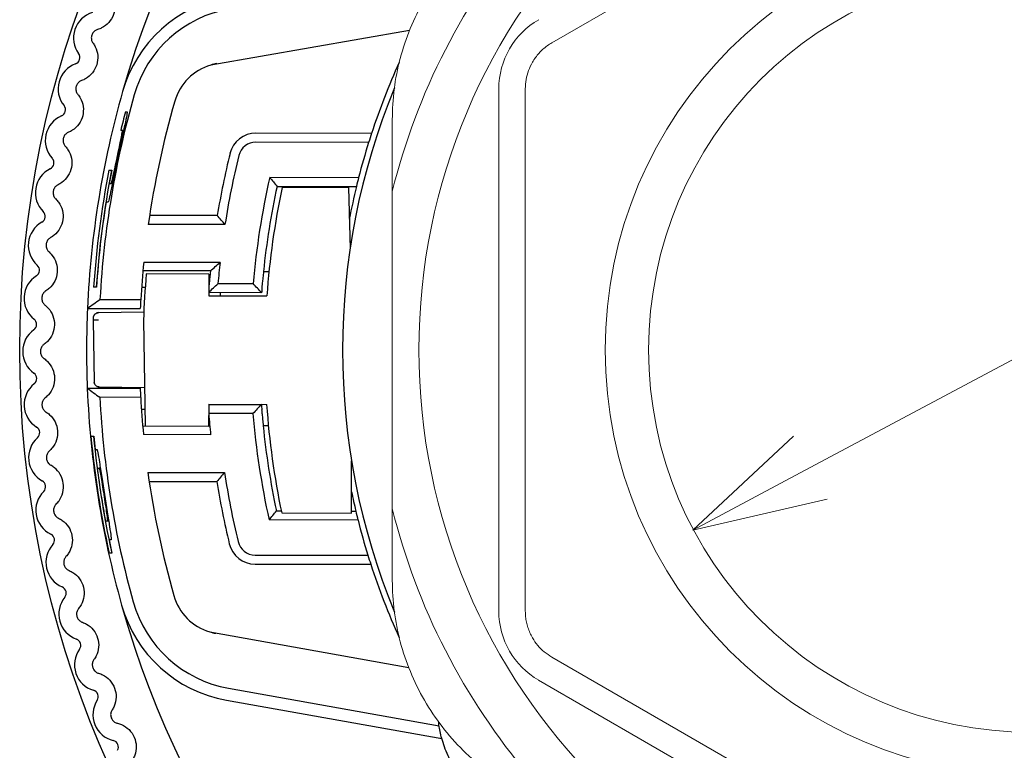
# Model space of a CAD drawing. Units: millimetres. Extents: x 0 to 404, y 0 to 280.
# Drawn here: x 319 to 338, y 143 to 157 of the extents above; entities that cross this region are included whole.
import ezdxf

# ---------------------------------------------------------------- set-up
doc = ezdxf.new("R2010")
doc.units = ezdxf.units.MM
for name, color, linetype, lineweight in [('AM_5', 3, 'Continuous', 13), ('TK2', 2, 'Continuous', 25), ('TK3', 5, 'Continuous', 25)]:
    doc.layers.add(name, color=color, linetype=linetype, lineweight=lineweight)
doc.styles.get("Standard").update_dxf_attribs({"font": 'ISOCP.SHX', "bigfont": 'bigfont.shx'})
doc.dimstyles.new('AM_ISO$3', dxfattribs={"dimtxt": 3.5, "dimasz": 2.5, "dimexe": 1, "dimexo": 1, "dimgap": 1.5, "dimtad": 1, "dimtoh": 1, "dimdsep": 46, "dimtxsty": 'Standard', "dimblk": 'OPEN30', "dimcen": 0, "dimclrd": 256, "dimclre": 256, "dimclrt": 2, "dimadec": 0, "dimazin": 2, "dimtp": 0.1, "dimtm": 0.1, "dimtfac": 0.71, "dimtofl": 0, "dimtmove": 0, "dimatfit": 0, "dimldrblk": 'OPEN30', "dimfxl": 0, "dimlwd": -1, "dimlwe": -1, "dimarcsym": 0})

# ---------------------------------------------------------------- blocks, each defined once
blk = doc.blocks.new('_Open30')
at = {"color": 0, "linetype": 'ByBlock', "lineweight": -2}
for p, q in [((-1, 0.2679), (0, 0)), ((0, 0), (-1, -0.2679)), ((0, 0), (-1, 0))]:
    blk.add_line(p, q, dxfattribs=at)
blk = doc.blocks.new('*D18')
at = {"layer": 'AM_5', "transparency": 16777216}
for p, q in [((344.529, 154.187), (367.619, 166.5)), ((334.028, 148.588), (342.323, 153.011))]:
    blk.add_line(p, q, dxfattribs=at)
at = {"layer": 'Defpoints', "color": 0, "transparency": 16777216}
for p in [(344.529, 154.187), (331.823, 147.411)]:
    blk.add_point(p, dxfattribs=at)
at = {"layer": 'AM_5', "transparency": 16777216, "xscale": 2.5, "yscale": 2.5, "zscale": 2.5}
for p, rotation in [((344.529, 154.187), 28.06949809085194), ((331.823, 147.411), 208.069498090852)]:
    blk.add_blockref('_Open30', p, dxfattribs=dict(at, rotation=rotation))
at = {"layer": 'AM_5', "color": 2, "transparency": 16777216, "insert": (360.134, 166.192), "char_height": 3.5, "attachment_point": 5, "rotation": 28.0695}
blk.add_mtext('∅14.4', dxfattribs=at)

msp = doc.modelspace()

# ---------------------------------------------------------------- linework, layer by layer
at = {"layer": 'TK2'}
for p, q in [((322.761, 156.161), (326.499, 156.813)), ((322.761, 156.161), (322.762, 156.154)), ((321.157, 155.277), (321.187, 155.277)), ((321.098, 154.924), (321.068, 154.924)), ((321.123, 154.924), (321.098, 154.924)), ((325.782, 154.871), (323.609, 154.875)), ((325.728, 154.701), (323.609, 154.705)), ((320.847, 154.18), (320.9, 154.18)), ((323.869, 154.045), (325.54, 154.042)), ((320.853, 153.93), (320.888, 153.93)), ((320.913, 153.93), (320.888, 153.93)), ((324.006, 153.875), (325.498, 153.872)), ((325.35, 153.853), (324.105, 153.856)), ((325.35, 153.853), (325.378, 152.701)), ((320.828, 153.577), (320.793, 153.577)), ((322.883, 153.326), (321.611, 153.329)), ((323.028, 153.156), (321.586, 153.159)), ((321.501, 152.449), (322.935, 152.447)), ((322.755, 152.285), (321.485, 152.287)), ((322.723, 152.226), (321.548, 152.228)), ((322.723, 152.226), (322.723, 151.818)), ((323.751, 152.275), (323.855, 152.275)), ((320.612, 151.981), (320.56, 151.981)), ((321.461, 151.979), (321.528, 151.979)), ((322.897, 152.047), (323.558, 152.046)), ((320.678, 151.751), (321.446, 151.749)), ((323.716, 151.875), (322.723, 151.877)), ((322.723, 151.818), (323.815, 151.816)), ((322.946, 151.818), (322.945, 151.876)), ((320.443, 151.581), (321.437, 151.579)), ((320.652, 151.501), (321.502, 151.514)), ((320.552, 151.362), (320.57, 150.203)), ((321.496, 151.36), (321.527, 149.372)), ((321.516, 150.086), (320.668, 150.102)), ((320.44, 150.081), (321.435, 150.079)), ((321.443, 149.909), (320.675, 149.91)), ((322.726, 149.778), (322.718, 149.37)), ((322.726, 149.778), (323.812, 149.776)), ((322.726, 149.777), (323.712, 149.775)), ((322.942, 149.776), (322.942, 149.778)), ((321.522, 149.679), (321.457, 149.679)), ((323.554, 149.605), (322.723, 149.607)), ((321.48, 149.371), (322.742, 149.369)), ((321.527, 149.372), (322.718, 149.37)), ((323.844, 149.375), (323.746, 149.375)), ((320.508, 149.181), (320.561, 149.181)), ((322.758, 149.207), (321.495, 149.209)), ((320.586, 148.931), (320.621, 148.931)), ((325.405, 147.733), (325.407, 148.717)), ((320.627, 148.578), (320.662, 148.578)), ((320.686, 148.577), (320.662, 148.578)), ((321.578, 148.499), (323.02, 148.497)), ((321.602, 148.329), (322.874, 148.327)), ((323.995, 147.775), (324.086, 147.774)), ((324.094, 147.736), (325.405, 147.733)), ((325.405, 147.772), (325.487, 147.772)), ((320.817, 147.583), (320.782, 147.583)), ((320.842, 147.583), (320.817, 147.583)), ((325.528, 147.602), (323.858, 147.605)), ((320.886, 147.23), (320.851, 147.23)), ((320.904, 146.98), (320.85, 146.98)), ((323.595, 146.945), (325.714, 146.942)), ((323.595, 146.775), (325.768, 146.771)), ((322.742, 145.493), (322.743, 145.499)), ((326.483, 144.826), (322.742, 145.493)), ((323.094, 144.442), (327.052, 143.737)), ((323.054, 144.218), (327.102, 143.497))]:
    msp.add_line(p, q, dxfattribs=at)
msp.add_circle((338.176, 150.799), 19.006, dxfattribs=at)
for centre, radius, start, end in [((338.176, 150.799), 17.75, 195.673, 164.1221), ((323.507, 154.971), 2.5, 99.8976, 164.1221), ((320.682, 156.664), 0.5, 106.8434, 216.09), ((323.507, 154.971), 2.273, 99.8976, 164.1221), ((320.177, 156.296), 0.125, 289.9468, 36.09), ((338.176, 150.799), 13.045, 155.5295, 161.8106), ((320.391, 155.708), 0.5, 109.9468, 219.1934), ((323.045, 155.195), 1, 106.4434, 163.7996), ((338.176, 150.799), 17.75, 164.1221, 177.4759), ((338.176, 150.799), 12.938, 157.6274, 202.3755), ((338.176, 150.799), 17.523, 164.1221, 176.8873), ((338.176, 150.799), 16.756, 163.7996, 171.9058), ((319.906, 155.313), 0.125, 293.0503, 39.1934), ((338.176, 150.799), 17.598, 165.2603, 166.4451), ((320.151, 154.738), 0.5, 113.0503, 222.2969), ((338.176, 150.799), 17.548, 165.9938, 166.406), ((323.608, 154.375), 0.5, 89.8976, 166.2077), ((323.608, 154.375), 0.33, 89.8976, 166.2077), ((338.176, 150.799), 13.045, 162.5953, 165.6063), ((319.689, 154.317), 0.125, 296.1537, 42.2969), ((338.176, 150.799), 15.5, 166.2077, 170.6162), ((338.176, 150.799), 15.33, 166.2077, 171.1565), ((319.964, 153.756), 0.5, 116.1537, 225.4003), ((338.176, 150.799), 17.656, 168.9599, 176.163), ((338.176, 150.799), 17.606, 168.9285, 176.1523), ((338.176, 150.799), 17.603, 168.927, 169.7547), ((338.176, 150.799), 14.67, 167.2175, 175.1264), ((338.176, 150.799), 14.5, 167.755, 174.1588), ((338.176, 150.799), 13.045, 166.3765, 169.1246), ((338.176, 150.799), 17.603, 170.9199, 176.1518), ((319.525, 153.311), 0.125, 299.2572, 45.4003), ((319.831, 152.766), 0.5, 119.2572, 228.5038), ((319.417, 152.298), 0.125, 302.3606, 48.5038), ((338.176, 150.799), 16.756, 174.3493, 176.7495), ((338.176, 150.799), 15.33, 173.8311, 175.3321), ((319.751, 151.77), 0.5, 122.3606, 231.6072), ((338.176, 150.799), 14.5, 175.3491, 175.7449), ((338.176, 150.799), 17.75, 177.4759, 182.3192), ((319.363, 151.28), 0.125, 305.4641, 51.6072), ((320.653, 151.401), 0.1, 177.6503, 178.0075), ((320.653, 151.401), 0.1, 142.6439, 156.6144), ((320.653, 151.401), 0.1, 120.6031, 133.7384), ((320.653, 151.401), 0.1, 90.9074, 118.9791), ((319.726, 150.771), 0.5, 125.4641, 234.7107), ((319.365, 150.261), 0.125, 308.5675, 54.7107), ((319.754, 149.772), 0.5, 128.5675, 237.8141), ((320.67, 150.202), 0.1, 180.8976, 202.5098), ((320.67, 150.202), 0.1, 202.5104, 216.7221), ((320.67, 150.202), 0.1, 225.5189, 239.0117), ((320.67, 150.202), 0.1, 240.4345, 268.8889), ((338.176, 150.799), 17.75, 182.3192, 195.673), ((338.176, 150.799), 17.523, 182.9078, 195.673), ((338.176, 150.799), 16.756, 183.0456, 185.4458), ((338.176, 150.799), 14.5, 184.0502, 184.446), ((338.517, 150.77), 14.739, 183.8658, 191.88), ((338.176, 150.799), 15.5, 184.4564, 185.8972), ((338.176, 150.799), 14.67, 184.6687, 192.5776), ((319.421, 149.243), 0.125, 311.671, 57.8141), ((338.176, 150.799), 14.5, 185.6363, 192.0401), ((338.176, 150.799), 17.741, 185.234, 192.4309), ((338.176, 150.799), 17.691, 185.2491, 192.4669), ((338.176, 150.799), 17.689, 185.2498, 186.0637), ((319.837, 148.776), 0.5, 131.671, 240.9176), ((338.176, 150.799), 17.689, 187.2151, 190.4748), ((338.176, 150.799), 16.756, 187.8893, 195.9955), ((338.176, 150.799), 15.33, 188.6387, 193.5874), ((319.533, 148.23), 0.125, 314.7744, 60.9176), ((338.176, 150.799), 15.5, 189.1789, 193.5874), ((319.973, 147.787), 0.5, 134.7744, 244.021), ((338.176, 150.799), 13.045, 191.7869, 193.4186), ((338.176, 150.799), 13.045, 194.1888, 197.1998), ((319.699, 147.225), 0.125, 317.8779, 64.021), ((320.163, 146.806), 0.5, 137.8779, 247.1245), ((338.176, 150.799), 17.689, 191.6403, 192.4686), ((323.595, 147.275), 0.5, 193.5874, 269.8976), ((323.595, 147.275), 0.33, 193.5874, 269.8976), ((338.176, 150.799), 13.045, 197.9845, 204.4709), ((319.92, 146.23), 0.125, 320.9813, 67.1245), ((320.406, 145.836), 0.5, 140.9813, 250.2279), ((323.493, 146.679), 2.273, 195.673, 259.8976), ((323.029, 146.457), 1, 195.9955, 253.3517), ((323.493, 146.679), 2.5, 195.673, 259.8976), ((320.194, 145.248), 0.125, 324.0848, 70.2279), ((320.7, 144.881), 0.5, 144.0848, 253.3314), ((320.521, 144.283), 0.125, 327.1882, 73.3314), ((321.046, 143.944), 0.5, 147.1882, 256.4348), ((320.9, 143.336), 0.125, 330.2917, 76.4348)]:
    msp.add_arc(centre, radius, start, end, dxfattribs=at)
for centre, major_axis, ratio, start_param, end_param in [((323.147, 154.228), (-0.209, 1.962), 0.707703, 0.047209, 0.128695), ((338.176, 150.799), (-12.417, 3.999), 0.99999, 6.277251, 6.290947), ((338.176, 150.799), (-12.657, 3.161), 0.999968, 6.276684, 6.290126), ((338.527, 150.77), (-14.749, 0.026), 0.999657, 6.074122, 6.21395), ((338.529, 150.77), (-17.043, 0.03), 0.999657, 6.19928, 6.250311), ((338.046, 150.805), (0.724, 16.676), 0.996133, 1.557378, 1.567588), ((320.652, 151.362), (-0.1, 0), 0.00001, 4.729603, 6.283132), ((338.05, 150.794), (-0.66, 16.681), 0.996251, 1.574275, 1.584484), ((338.175, 150.799), (-3.122, 12.666), 0.999986, 1.563356, 1.576798), ((338.177, 150.8), (-12.437, -3.942), 0.999944, 6.276431, 6.290126), ((323.135, 147.425), (-0.216, -1.961), 0.707703, 6.15449, 6.235976)]:
    msp.add_ellipse(centre, major_axis=major_axis, ratio=ratio, start_param=start_param, end_param=end_param, dxfattribs=at)
for points, knots in [([(320.886, 157.512), (320.901, 157.489), (320.914, 157.465), (320.946, 157.391), (320.96, 157.333), (320.963, 157.216), (320.953, 157.157), (320.915, 157.051), (320.884, 156.999), (320.805, 156.912), (320.758, 156.877), (320.686, 156.841), (320.661, 156.83), (320.634, 156.823)], [0.02927719, 0.02927719, 0.02927719, 0.02927719, 0.03776327, 0.03776327, 0.05463839, 0.05463839, 0.0715135, 0.0715135, 0.08838862, 0.08838862, 0.10526373, 0.10526373, 0.11374982, 0.11374982, 0.11374982, 0.11374982]), ([(320.634, 156.823), (320.625, 156.82), (320.617, 156.817), (320.59, 156.804), (320.572, 156.79), (320.543, 156.757), (320.531, 156.737), (320.518, 156.696), (320.515, 156.673), (320.518, 156.629), (320.525, 156.608), (320.538, 156.581), (320.543, 156.573), (320.548, 156.566)], [0.01069288, 0.01069288, 0.01069288, 0.01069288, 0.01359192, 0.01359192, 0.0200172, 0.0200172, 0.02644248, 0.02644248, 0.03286776, 0.03286776, 0.03929304, 0.03929304, 0.04219207, 0.04219207, 0.04219207, 0.04219207]), ([(320.548, 156.566), (320.565, 156.544), (320.579, 156.52), (320.614, 156.448), (320.631, 156.392), (320.641, 156.275), (320.634, 156.215), (320.601, 156.107), (320.573, 156.053), (320.5, 155.962), (320.454, 155.925), (320.385, 155.885), (320.36, 155.873), (320.334, 155.864)], [0.02927719, 0.02927719, 0.02927719, 0.02927719, 0.03776327, 0.03776327, 0.05463839, 0.05463839, 0.0715135, 0.0715135, 0.08838862, 0.08838862, 0.10526373, 0.10526373, 0.11374982, 0.11374982, 0.11374982, 0.11374982]), ([(320.334, 155.864), (320.325, 155.861), (320.317, 155.857), (320.291, 155.843), (320.274, 155.828), (320.246, 155.794), (320.236, 155.773), (320.224, 155.732), (320.223, 155.709), (320.228, 155.665), (320.236, 155.644), (320.251, 155.618), (320.256, 155.61), (320.262, 155.603)], [0.01069288, 0.01069288, 0.01069288, 0.01069288, 0.01359192, 0.01359192, 0.0200172, 0.0200172, 0.02644248, 0.02644248, 0.03286776, 0.03286776, 0.03929304, 0.03929304, 0.04219207, 0.04219207, 0.04219207, 0.04219207]), ([(320.262, 155.603), (320.279, 155.582), (320.295, 155.559), (320.334, 155.489), (320.354, 155.434), (320.37, 155.318), (320.367, 155.257), (320.34, 155.148), (320.315, 155.093), (320.246, 154.998), (320.203, 154.958), (320.136, 154.914), (320.111, 154.901), (320.086, 154.891)], [0.02927719, 0.02927719, 0.02927719, 0.02927719, 0.03776327, 0.03776327, 0.05463839, 0.05463839, 0.0715135, 0.0715135, 0.08838862, 0.08838862, 0.10526373, 0.10526373, 0.11374982, 0.11374982, 0.11374982, 0.11374982]), ([(321.187, 155.277), (321.187, 155.277), (321.188, 155.277), (321.191, 155.276), (321.189, 155.253), (321.174, 155.166), (321.161, 155.101), (321.129, 154.949), (321.108, 154.853), (321.062, 154.642), (321.038, 154.528), (320.992, 154.314), (320.969, 154.201), (320.926, 153.991), (320.906, 153.896), (320.874, 153.746), (320.86, 153.682), (320.839, 153.598), (320.832, 153.577), (320.828, 153.577)], [-0.2594272, -0.2594272, -0.2594272, -0.2594272, -0.2586766, -0.2586766, -0.2267769, -0.2267769, -0.1948773, -0.1948773, -0.1620938, -0.1620938, -0.1293103, -0.1293103, -0.0966591, -0.0966591, -0.064008, -0.064008, -0.032004, -0.032004, -0.000464, -0.000464, -0.000464, -0.000464]), ([(320.888, 153.93), (320.891, 153.93), (320.895, 153.942), (320.908, 153.991), (320.917, 154.029), (320.937, 154.116), (320.949, 154.172), (320.976, 154.294), (320.99, 154.361), (321.016, 154.486), (321.03, 154.553), (321.056, 154.676), (321.067, 154.732), (321.085, 154.821), (321.092, 154.859), (321.1, 154.91), (321.101, 154.923), (321.098, 154.924), (321.098, 154.924), (321.098, 154.924)], [0.0003061, 0.0003061, 0.0003061, 0.0003061, 0.0187277, 0.0187277, 0.0374553, 0.0374553, 0.0565856, 0.0565856, 0.0757158, 0.0757158, 0.0948591, 0.0948591, 0.1140024, 0.1140024, 0.1326624, 0.1326624, 0.1513224, 0.1513224, 0.1517266, 0.1517266, 0.1517266, 0.1517266]), ([(320.086, 154.891), (320.077, 154.887), (320.069, 154.883), (320.044, 154.867), (320.028, 154.852), (320.002, 154.816), (319.993, 154.794), (319.984, 154.753), (319.983, 154.73), (319.991, 154.686), (320, 154.665), (320.016, 154.641), (320.022, 154.633), (320.028, 154.626)], [0.01069288, 0.01069288, 0.01069288, 0.01069288, 0.01359192, 0.01359192, 0.0200172, 0.0200172, 0.02644248, 0.02644248, 0.03286776, 0.03286776, 0.03929304, 0.03929304, 0.04219207, 0.04219207, 0.04219207, 0.04219207]), ([(320.028, 154.626), (320.047, 154.606), (320.063, 154.584), (320.106, 154.517), (320.129, 154.462), (320.152, 154.347), (320.152, 154.287), (320.131, 154.176), (320.109, 154.12), (320.045, 154.021), (320.004, 153.979), (319.939, 153.931), (319.916, 153.917), (319.891, 153.905)], [0.02927719, 0.02927719, 0.02927719, 0.02927719, 0.03776327, 0.03776327, 0.05463839, 0.05463839, 0.0715135, 0.0715135, 0.08838862, 0.08838862, 0.10526373, 0.10526373, 0.11374982, 0.11374982, 0.11374982, 0.11374982]), ([(319.891, 153.905), (319.882, 153.901), (319.874, 153.896), (319.85, 153.879), (319.835, 153.863), (319.811, 153.826), (319.803, 153.804), (319.796, 153.762), (319.797, 153.739), (319.808, 153.696), (319.817, 153.676), (319.835, 153.652), (319.841, 153.645), (319.848, 153.638)], [0.01069288, 0.01069288, 0.01069288, 0.01069288, 0.01359192, 0.01359192, 0.0200172, 0.0200172, 0.02644248, 0.02644248, 0.03286776, 0.03286776, 0.03929304, 0.03929304, 0.04219207, 0.04219207, 0.04219207, 0.04219207]), ([(319.848, 153.638), (319.867, 153.619), (319.885, 153.598), (319.932, 153.533), (319.957, 153.48), (319.986, 153.366), (319.989, 153.306), (319.974, 153.194), (319.955, 153.137), (319.897, 153.035), (319.859, 152.99), (319.796, 152.94), (319.774, 152.924), (319.75, 152.911)], [0.02927719, 0.02927719, 0.02927719, 0.02927719, 0.03776327, 0.03776327, 0.05463839, 0.05463839, 0.0715135, 0.0715135, 0.08838862, 0.08838862, 0.10526373, 0.10526373, 0.11374982, 0.11374982, 0.11374982, 0.11374982]), ([(319.75, 152.911), (319.741, 152.906), (319.734, 152.901), (319.711, 152.883), (319.696, 152.866), (319.674, 152.827), (319.667, 152.805), (319.663, 152.763), (319.665, 152.74), (319.678, 152.697), (319.689, 152.677), (319.707, 152.655), (319.714, 152.648), (319.721, 152.642)], [0.01069288, 0.01069288, 0.01069288, 0.01069288, 0.01359192, 0.01359192, 0.0200172, 0.0200172, 0.02644248, 0.02644248, 0.03286776, 0.03286776, 0.03929304, 0.03929304, 0.04219207, 0.04219207, 0.04219207, 0.04219207]), ([(319.721, 152.642), (319.741, 152.624), (319.76, 152.604), (319.81, 152.541), (319.839, 152.489), (319.874, 152.378), (319.88, 152.317), (319.871, 152.205), (319.855, 152.147), (319.803, 152.042), (319.767, 151.995), (319.707, 151.941), (319.686, 151.925), (319.662, 151.91)], [0.02927719, 0.02927719, 0.02927719, 0.02927719, 0.03776327, 0.03776327, 0.05463839, 0.05463839, 0.0715135, 0.0715135, 0.08838862, 0.08838862, 0.10526373, 0.10526373, 0.11374982, 0.11374982, 0.11374982, 0.11374982]), ([(322.755, 152.285), (322.755, 152.282), (322.754, 152.279), (322.75, 152.238), (322.747, 152.198), (322.739, 152.124), (322.736, 152.091), (322.73, 152.037), (322.727, 152.015), (322.724, 151.993), (322.724, 151.988), (322.723, 151.985)], [-0.13682618, -0.13682618, -0.13682618, -0.13682618, -0.13596775, -0.13596775, -0.12461866, -0.12461866, -0.11326956, -0.11326956, -0.10196602, -0.10196602, -0.09740991, -0.09740991, -0.09740991, -0.09740991]), ([(323.723, 151.975), (323.724, 151.975), (323.726, 151.982), (323.73, 152.013), (323.733, 152.036), (323.739, 152.089), (323.743, 152.122), (323.751, 152.196), (323.755, 152.236), (323.759, 152.274), (323.759, 152.275), (323.759, 152.275)], [0.0000623, 0.0000623, 0.0000623, 0.0000623, 0.01130323, 0.01130323, 0.02260646, 0.02260646, 0.03396225, 0.03396225, 0.04531804, 0.04531804, 0.0453977, 0.0453977, 0.0453977, 0.0453977]), ([(319.662, 151.91), (319.654, 151.905), (319.647, 151.9), (319.625, 151.88), (319.611, 151.862), (319.592, 151.822), (319.586, 151.8), (319.584, 151.757), (319.587, 151.735), (319.602, 151.693), (319.614, 151.674), (319.634, 151.652), (319.641, 151.646), (319.648, 151.64)], [0.01069288, 0.01069288, 0.01069288, 0.01069288, 0.01359192, 0.01359192, 0.0200172, 0.0200172, 0.02644248, 0.02644248, 0.03286776, 0.03286776, 0.03929304, 0.03929304, 0.04219207, 0.04219207, 0.04219207, 0.04219207]), ([(319.648, 151.64), (319.67, 151.623), (319.69, 151.604), (319.743, 151.544), (319.774, 151.494), (319.815, 151.384), (319.825, 151.325), (319.822, 151.212), (319.809, 151.153), (319.763, 151.045), (319.729, 150.997), (319.673, 150.94), (319.652, 150.922), (319.629, 150.906)], [0.02927719, 0.02927719, 0.02927719, 0.02927719, 0.03776327, 0.03776327, 0.05463839, 0.05463839, 0.0715135, 0.0715135, 0.08838862, 0.08838862, 0.10526373, 0.10526373, 0.11374982, 0.11374982, 0.11374982, 0.11374982]), ([(320.553, 151.402), (320.553, 151.391), (320.553, 151.379), (320.552, 151.367), (320.552, 151.365), (320.552, 151.364), (320.552, 151.362)], [0, 0, 0, 0, 0.00003551958, 0.00003551958, 0.00003551958, 0.00004049859, 0.00004049859, 0.00004049859, 0.00004049859]), ([(320.554, 151.405), (320.554, 151.405), (320.554, 151.405), (320.554, 151.406), (320.554, 151.407), (320.554, 151.41), (320.554, 151.411), (320.555, 151.416), (320.555, 151.42), (320.559, 151.435), (320.563, 151.445), (320.573, 151.461), (320.579, 151.468), (320.584, 151.473)], [0, 0, 0, 0, 0.000014607, 0.000014607, 0.000326266, 0.000326266, 0.000741846, 0.000741846, 0.001919088, 0.001919088, 0.005254145, 0.005254145, 0.007638487, 0.007638487, 0.007638487, 0.007638487]), ([(320.562, 151.441), (320.566, 151.451), (320.572, 151.46), (320.581, 151.47), (320.583, 151.472), (320.584, 151.473)], [0, 0, 0, 0, 0.003310368, 0.003310368, 0.003975428, 0.003975428, 0.003975428, 0.003975428]), ([(320.603, 151.487), (320.612, 151.493), (320.623, 151.497), (320.639, 151.5), (320.646, 151.501), (320.652, 151.501)], [0, 0, 0, 0, 0.003308958, 0.003308958, 0.005164357, 0.005164357, 0.005164357, 0.005164357]), ([(319.629, 150.906), (319.622, 150.901), (319.614, 150.895), (319.594, 150.874), (319.581, 150.856), (319.563, 150.815), (319.559, 150.792), (319.559, 150.749), (319.563, 150.727), (319.581, 150.686), (319.594, 150.668), (319.615, 150.647), (319.622, 150.641), (319.63, 150.636)], [0.01069288, 0.01069288, 0.01069288, 0.01069288, 0.01359192, 0.01359192, 0.0200172, 0.0200172, 0.02644248, 0.02644248, 0.03286776, 0.03286776, 0.03929304, 0.03929304, 0.04219207, 0.04219207, 0.04219207, 0.04219207]), ([(319.63, 150.636), (319.652, 150.62), (319.673, 150.602), (319.73, 150.545), (319.764, 150.497), (319.811, 150.39), (319.823, 150.33), (319.827, 150.218), (319.817, 150.158), (319.777, 150.048), (319.745, 149.998), (319.692, 149.938), (319.672, 149.919), (319.651, 149.902)], [0.02927719, 0.02927719, 0.02927719, 0.02927719, 0.03776327, 0.03776327, 0.05463839, 0.05463839, 0.0715135, 0.0715135, 0.08838862, 0.08838862, 0.10526373, 0.10526373, 0.11374982, 0.11374982, 0.11374982, 0.11374982]), ([(320.578, 150.164), (320.577, 150.167), (320.575, 150.171), (320.574, 150.176), (320.573, 150.178), (320.573, 150.18), (320.573, 150.18), (320.572, 150.186), (320.571, 150.191), (320.571, 150.196)], [0.011534915, 0.011534915, 0.011534915, 0.011534915, 0.012647562, 0.012647562, 0.013136889, 0.013136889, 0.013299958, 0.013299958, 0.014818695, 0.014818695, 0.014818695, 0.014818695]), ([(320.6, 150.131), (320.593, 150.138), (320.586, 150.147), (320.58, 150.159), (320.579, 150.161), (320.578, 150.164)], [0, 0, 0, 0, 0.003133262, 0.003133262, 0.00400007, 0.00400007, 0.00400007, 0.00400007]), ([(320.668, 150.102), (320.668, 150.102), (320.667, 150.102), (320.665, 150.102), (320.664, 150.102), (320.66, 150.103), (320.658, 150.103), (320.644, 150.105), (320.634, 150.109), (320.615, 150.118), (320.606, 150.125), (320.595, 150.136), (320.593, 150.139), (320.59, 150.142)], [0, 0, 0, 0, 0.000229497, 0.000229497, 0.000535508, 0.000535508, 0.001352113, 0.001352113, 0.004573673, 0.004573673, 0.007799145, 0.007799145, 0.009068142, 0.009068142, 0.009068142, 0.009068142]), ([(320.668, 150.102), (320.658, 150.102), (320.647, 150.104), (320.631, 150.11), (320.625, 150.113), (320.619, 150.117)], [0, 0, 0, 0, 0.003150057, 0.003150057, 0.00519642, 0.00519642, 0.00519642, 0.00519642]), ([(319.651, 149.902), (319.643, 149.896), (319.636, 149.89), (319.617, 149.868), (319.605, 149.849), (319.59, 149.807), (319.587, 149.784), (319.589, 149.742), (319.595, 149.719), (319.614, 149.679), (319.628, 149.662), (319.65, 149.642), (319.658, 149.637), (319.666, 149.632)], [0.01069288, 0.01069288, 0.01069288, 0.01069288, 0.01359192, 0.01359192, 0.0200172, 0.0200172, 0.02644248, 0.02644248, 0.03286776, 0.03286776, 0.03929304, 0.03929304, 0.04219207, 0.04219207, 0.04219207, 0.04219207]), ([(319.666, 149.632), (319.689, 149.617), (319.711, 149.601), (319.771, 149.547), (319.807, 149.501), (319.86, 149.396), (319.876, 149.337), (319.885, 149.225), (319.879, 149.165), (319.844, 149.053), (319.816, 149.001), (319.766, 148.939), (319.747, 148.919), (319.726, 148.9)], [0.02927719, 0.02927719, 0.02927719, 0.02927719, 0.03776327, 0.03776327, 0.05463839, 0.05463839, 0.0715135, 0.0715135, 0.08838862, 0.08838862, 0.10526373, 0.10526373, 0.11374982, 0.11374982, 0.11374982, 0.11374982]), ([(323.754, 149.375), (323.754, 149.375), (323.754, 149.376), (323.75, 149.414), (323.746, 149.454), (323.738, 149.528), (323.735, 149.561), (323.729, 149.614), (323.726, 149.637), (323.722, 149.668), (323.72, 149.675), (323.719, 149.675)], [0.04521029, 0.04521029, 0.04521029, 0.04521029, 0.04528995, 0.04528995, 0.05664574, 0.05664574, 0.06800153, 0.06800153, 0.07930476, 0.07930476, 0.0905457, 0.0905457, 0.0905457, 0.0905457]), ([(319.726, 148.9), (319.719, 148.894), (319.713, 148.888), (319.694, 148.865), (319.684, 148.845), (319.671, 148.802), (319.669, 148.779), (319.674, 148.737), (319.68, 148.715), (319.702, 148.676), (319.717, 148.659), (319.74, 148.641), (319.748, 148.636), (319.756, 148.631)], [0.01069288, 0.01069288, 0.01069288, 0.01069288, 0.01359192, 0.01359192, 0.0200172, 0.0200172, 0.02644248, 0.02644248, 0.03286776, 0.03286776, 0.03929304, 0.03929304, 0.04219207, 0.04219207, 0.04219207, 0.04219207]), ([(320.621, 148.931), (320.625, 148.931), (320.631, 148.91), (320.647, 148.825), (320.658, 148.76), (320.681, 148.61), (320.696, 148.514), (320.728, 148.305), (320.745, 148.192), (320.778, 147.978), (320.796, 147.864), (320.83, 147.654), (320.846, 147.557), (320.87, 147.406), (320.879, 147.34), (320.89, 147.253), (320.89, 147.231), (320.886, 147.23), (320.886, 147.23), (320.886, 147.23), (320.886, 147.23)], [-0.2571597, -0.2571597, -0.2571597, -0.2571597, -0.2254717, -0.2254717, -0.1934642, -0.1934642, -0.1611082, -0.1611082, -0.1287521, -0.1287521, -0.0963025, -0.0963025, -0.0638528, -0.0638528, -0.0319264, -0.0319264, 0, 0, 0, 0.0006049, 0.0006049, 0.0006049, 0.0006049]), ([(319.856, 147.904), (319.876, 147.924), (319.894, 147.945), (319.94, 148.01), (319.966, 148.063), (319.994, 148.177), (319.997, 148.237), (319.982, 148.349), (319.962, 148.406), (319.904, 148.508), (319.865, 148.552), (319.803, 148.603), (319.78, 148.618), (319.756, 148.631)], [-0.11374982, -0.11374982, -0.11374982, -0.11374982, -0.10526373, -0.10526373, -0.08838862, -0.08838862, -0.0715135, -0.0715135, -0.05463839, -0.05463839, -0.03776327, -0.03776327, -0.02927719, -0.02927719, -0.02927719, -0.02927719]), ([(320.662, 148.578), (320.664, 148.578), (320.668, 148.565), (320.679, 148.516), (320.686, 148.478), (320.701, 148.39), (320.71, 148.334), (320.729, 148.212), (320.74, 148.145), (320.759, 148.021), (320.77, 147.954), (320.788, 147.831), (320.797, 147.775), (320.809, 147.686), (320.814, 147.648), (320.819, 147.596), (320.819, 147.584), (320.817, 147.583), (320.817, 147.583), (320.817, 147.583), (320.817, 147.583)], [0.1511051, 0.1511051, 0.1511051, 0.1511051, 0.1696125, 0.1696125, 0.1883414, 0.1883414, 0.2072908, 0.2072908, 0.2262401, 0.2262401, 0.2451969, 0.2451969, 0.2641537, 0.2641537, 0.2828304, 0.2828304, 0.3015071, 0.3015071, 0.3015071, 0.3018262, 0.3018262, 0.3018262, 0.3018262]), ([(319.856, 147.904), (319.85, 147.898), (319.843, 147.891), (319.826, 147.867), (319.816, 147.847), (319.806, 147.804), (319.805, 147.78), (319.812, 147.738), (319.82, 147.717), (319.844, 147.679), (319.86, 147.663), (319.884, 147.646), (319.892, 147.641), (319.9, 147.637)], [0.01069288, 0.01069288, 0.01069288, 0.01069288, 0.01359192, 0.01359192, 0.0200172, 0.0200172, 0.02644248, 0.02644248, 0.03286776, 0.03286776, 0.03929304, 0.03929304, 0.04219207, 0.04219207, 0.04219207, 0.04219207]), ([(319.9, 147.637), (319.925, 147.625), (319.949, 147.611), (320.014, 147.564), (320.055, 147.522), (320.119, 147.424), (320.141, 147.367), (320.162, 147.257), (320.163, 147.196), (320.141, 147.081), (320.118, 147.027), (320.075, 146.959), (320.058, 146.937), (320.04, 146.917)], [0.02927719, 0.02927719, 0.02927719, 0.02927719, 0.03776327, 0.03776327, 0.05463839, 0.05463839, 0.0715135, 0.0715135, 0.08838862, 0.08838862, 0.10526373, 0.10526373, 0.11374982, 0.11374982, 0.11374982, 0.11374982]), ([(320.04, 146.917), (320.034, 146.91), (320.028, 146.903), (320.012, 146.878), (320.003, 146.857), (319.995, 146.813), (319.996, 146.79), (320.005, 146.749), (320.014, 146.727), (320.04, 146.691), (320.057, 146.676), (320.081, 146.66), (320.09, 146.656), (320.098, 146.653)], [0.01069288, 0.01069288, 0.01069288, 0.01069288, 0.01359192, 0.01359192, 0.0200172, 0.0200172, 0.02644248, 0.02644248, 0.03286776, 0.03286776, 0.03929304, 0.03929304, 0.04219207, 0.04219207, 0.04219207, 0.04219207]), ([(320.098, 146.653), (320.124, 146.642), (320.148, 146.629), (320.216, 146.586), (320.259, 146.546), (320.328, 146.451), (320.353, 146.396), (320.38, 146.287), (320.384, 146.226), (320.368, 146.11), (320.349, 146.055), (320.31, 145.985), (320.294, 145.962), (320.277, 145.941)], [0.02927719, 0.02927719, 0.02927719, 0.02927719, 0.03776327, 0.03776327, 0.05463839, 0.05463839, 0.0715135, 0.0715135, 0.08838862, 0.08838862, 0.10526373, 0.10526373, 0.11374982, 0.11374982, 0.11374982, 0.11374982]), ([(320.277, 145.941), (320.271, 145.933), (320.265, 145.926), (320.251, 145.9), (320.243, 145.879), (320.238, 145.835), (320.239, 145.812), (320.251, 145.771), (320.261, 145.75), (320.289, 145.715), (320.306, 145.701), (320.332, 145.687), (320.341, 145.683), (320.349, 145.68)], [0.01069288, 0.01069288, 0.01069288, 0.01069288, 0.01359192, 0.01359192, 0.0200172, 0.0200172, 0.02644248, 0.02644248, 0.03286776, 0.03286776, 0.03929304, 0.03929304, 0.04219207, 0.04219207, 0.04219207, 0.04219207]), ([(320.349, 145.68), (320.375, 145.671), (320.4, 145.659), (320.47, 145.62), (320.516, 145.582), (320.59, 145.491), (320.618, 145.438), (320.651, 145.33), (320.658, 145.27), (320.648, 145.153), (320.632, 145.096), (320.596, 145.024), (320.582, 145.001), (320.566, 144.979)], [0.02927719, 0.02927719, 0.02927719, 0.02927719, 0.03776327, 0.03776327, 0.05463839, 0.05463839, 0.0715135, 0.0715135, 0.08838862, 0.08838862, 0.10526373, 0.10526373, 0.11374982, 0.11374982, 0.11374982, 0.11374982]), ([(320.566, 144.979), (320.56, 144.971), (320.556, 144.963), (320.542, 144.937), (320.536, 144.915), (320.533, 144.871), (320.536, 144.848), (320.549, 144.808), (320.561, 144.788), (320.59, 144.754), (320.609, 144.741), (320.635, 144.728), (320.644, 144.725), (320.653, 144.722)], [0.01069288, 0.01069288, 0.01069288, 0.01069288, 0.01359192, 0.01359192, 0.0200172, 0.0200172, 0.02644248, 0.02644248, 0.03286776, 0.03286776, 0.03929304, 0.03929304, 0.04219207, 0.04219207, 0.04219207, 0.04219207]), ([(320.653, 144.722), (320.679, 144.715), (320.705, 144.705), (320.776, 144.669), (320.824, 144.634), (320.903, 144.547), (320.934, 144.495), (320.973, 144.389), (320.983, 144.33), (320.98, 144.212), (320.966, 144.155), (320.935, 144.081), (320.922, 144.057), (320.907, 144.034)], [0.02927719, 0.02927719, 0.02927719, 0.02927719, 0.03776327, 0.03776327, 0.05463839, 0.05463839, 0.0715135, 0.0715135, 0.08838862, 0.08838862, 0.10526373, 0.10526373, 0.11374982, 0.11374982, 0.11374982, 0.11374982]), ([(320.907, 144.034), (320.902, 144.026), (320.897, 144.018), (320.886, 143.991), (320.88, 143.969), (320.879, 143.925), (320.884, 143.902), (320.9, 143.862), (320.912, 143.843), (320.944, 143.811), (320.962, 143.799), (320.989, 143.788), (320.998, 143.785), (321.007, 143.783)], [0.01069288, 0.01069288, 0.01069288, 0.01069288, 0.01359192, 0.01359192, 0.0200172, 0.0200172, 0.02644248, 0.02644248, 0.03286776, 0.03286776, 0.03929304, 0.03929304, 0.04219207, 0.04219207, 0.04219207, 0.04219207]), ([(327.102, 143.497), (327.077, 143.587), (327.059, 143.671), (327.05, 143.748), (327.048, 143.768), (327.046, 143.787), (327.045, 143.805)], [0, 0, 0, 0, 0.5731396, 0.5731396, 0.5731396, 0.7160352, 0.7160352, 0.7160352, 0.7160352]), ([(321.007, 143.783), (321.034, 143.776), (321.06, 143.768), (321.134, 143.736), (321.183, 143.704), (321.267, 143.621), (321.3, 143.571), (321.345, 143.467), (321.358, 143.408), (321.361, 143.291), (321.351, 143.233), (321.324, 143.158), (321.312, 143.133), (321.298, 143.109)], [0.02927719, 0.02927719, 0.02927719, 0.02927719, 0.03776327, 0.03776327, 0.05463839, 0.05463839, 0.0715135, 0.0715135, 0.08838862, 0.08838862, 0.10526373, 0.10526373, 0.11374982, 0.11374982, 0.11374982, 0.11374982]), ([(327.435, 142.752), (327.374, 142.857), (327.332, 142.938), (327.302, 142.998), (327.287, 143.027), (327.276, 143.051), (327.267, 143.07), (327.263, 143.079), (327.259, 143.088), (327.256, 143.094), (327.254, 143.098), (327.253, 143.101), (327.251, 143.103), (327.251, 143.105), (327.25, 143.106), (327.25, 143.107), (327.249, 143.108), (327.249, 143.108), (327.249, 143.109), (327.249, 143.11), (327.248, 143.11), (327.247, 143.112), (327.238, 143.132), (327.229, 143.153), (327.22, 143.173), (327.171, 143.286), (327.132, 143.395), (327.102, 143.497)], [0, 0, 0, 0, 0.25, 0.25, 0.25, 0.375, 0.375, 0.375, 0.4375, 0.4375, 0.4375, 0.46875, 0.46875, 0.46875, 0.484375, 0.484375, 0.484375, 0.492187, 0.492187, 0.492187, 0.5, 0.5, 0.5, 0.574898, 0.574898, 0.574898, 1, 1, 1, 1])]:
    msp.add_open_spline(points, degree=3, knots=knots, dxfattribs=at)
for points in [[(323.869, 154.045), (323.914, 153.988), (323.96, 153.931), (324.006, 153.875)], [(323.028, 153.156), (322.98, 153.213), (322.931, 153.27), (322.883, 153.326)], [(322.755, 152.285), (322.814, 152.339), (322.874, 152.393), (322.935, 152.447)], [(322.723, 151.886), (322.78, 151.939), (322.838, 151.993), (322.897, 152.047)], [(323.716, 151.875), (323.663, 151.932), (323.611, 151.989), (323.558, 152.046)], [(320.443, 151.581), (320.521, 151.638), (320.6, 151.694), (320.678, 151.751)], [(320.44, 150.081), (320.518, 150.024), (320.597, 149.967), (320.675, 149.91)], [(323.712, 149.775), (323.659, 149.718), (323.606, 149.662), (323.554, 149.605)], [(323.02, 148.497), (322.971, 148.44), (322.922, 148.383), (322.874, 148.327)], [(323.858, 147.605), (323.903, 147.661), (323.949, 147.718), (323.995, 147.775)]]:
    msp.add_open_spline(points, degree=3, dxfattribs=at)
at = {"layer": 'TK3', "linetype": 'Continuous', "lineweight": 15}
for p, q in [((337.676, 161.483), (329.173, 156.574)), ((328.173, 155.708), (328.173, 145.891)), ((328.673, 155.708), (328.673, 145.891)), ((329.173, 145.024), (337.676, 140.116)), ((328.923, 144.591), (337.425, 139.682))]:
    msp.add_line(p, q, dxfattribs=at)
for radius in [11.503, 8.002, 7.186]:
    msp.add_circle((338.176, 150.799), radius, dxfattribs=at)
for centre, radius, start, end in [((338.176, 150.799), 12.368, 139.6506, 166.0547), ((329.674, 155.708), 1.5, 120, 180), ((338.176, 150.799), 12.368, 193.9453, 220.3494), ((329.674, 145.891), 1.5, 180, 240)]:
    msp.add_arc(centre, radius, start, end, dxfattribs=at)
for points, knots in [([(326.173, 155.13), (326.173, 155.512), (326.22, 155.895), (326.372, 156.469), (326.435, 156.659), (326.586, 157.026), (326.674, 157.204), (326.873, 157.551), (326.986, 157.719), (327.229, 158.035), (327.36, 158.183), (327.639, 158.46), (327.788, 158.591), (328.098, 158.827), (328.258, 158.933), (328.424, 159.029)], [0, 0, 0, 0, 0.25, 0.25, 0.375, 0.375, 0.5, 0.5, 0.625, 0.625, 0.75, 0.75, 0.875, 0.875, 1, 1, 1, 1]), ([(329.173, 156.574), (329.143, 156.556), (329.084, 156.519), (329.002, 156.453), (328.929, 156.379), (328.863, 156.297), (328.793, 156.19), (328.729, 156.052), (328.682, 155.883), (328.676, 155.767), (328.673, 155.708)], [0, 0, 0, 0, 0.101234, 0.200758, 0.299678, 0.39912, 0.500192, 0.667333, 0.832199, 1, 1, 1, 1]), ([(326.173, 153.78), (326.173, 152.802), (326.173, 151.809), (326.173, 149.798), (326.173, 148.797), (326.173, 147.819)], [0, 0, 0, 0, 0.5, 0.5, 1, 1, 1, 1]), ([(328.424, 142.57), (328.093, 142.761), (327.785, 142.993), (327.364, 143.412), (327.231, 143.562), (326.989, 143.876), (326.878, 144.041), (326.678, 144.387), (326.588, 144.569), (326.436, 144.937), (326.373, 145.124), (326.273, 145.505), (326.235, 145.699), (326.185, 146.085), (326.173, 146.277), (326.173, 146.468)], [0, 0, 0, 0, 0.25, 0.25, 0.375, 0.375, 0.5, 0.5, 0.625, 0.625, 0.75, 0.75, 0.875, 0.875, 1, 1, 1, 1]), ([(328.673, 145.891), (328.674, 145.855), (328.676, 145.785), (328.693, 145.682), (328.72, 145.581), (328.758, 145.483), (328.816, 145.369), (328.903, 145.244), (329.026, 145.119), (329.124, 145.056), (329.173, 145.024)], [0, 0, 0, 0, 0.101234, 0.200758, 0.299678, 0.39912, 0.500192, 0.667333, 0.832199, 1, 1, 1, 1])]:
    msp.add_open_spline(points, degree=3, knots=knots, dxfattribs=at)
for points in [[(326.173, 155.13), (326.173, 154.686), (326.173, 154.236), (326.173, 153.78)], [(326.173, 147.819), (326.173, 147.362), (326.173, 146.913), (326.173, 146.468)]]:
    msp.add_open_spline(points, degree=3, dxfattribs=at)

# ---------------------------------------------------------------- dimensions: what is measured, and where the dimension line sits
at = {"layer": 'AM_5'}
dim = msp.add_diameter_dim_2p(p1=(331.823, 147.411), p2=(344.529, 154.187), dimstyle='AM_ISO$3', override={"dimtoh": 0, "dimtofl": 1, "dimatfit": 2}, dxfattribs=at)
dim.commit()
dim.dimension.update_dxf_attribs({"geometry": '*D18', "text_midpoint": (361.663, 163.324), "dimtype": 163})

doc.saveas('drawing.dxf')
